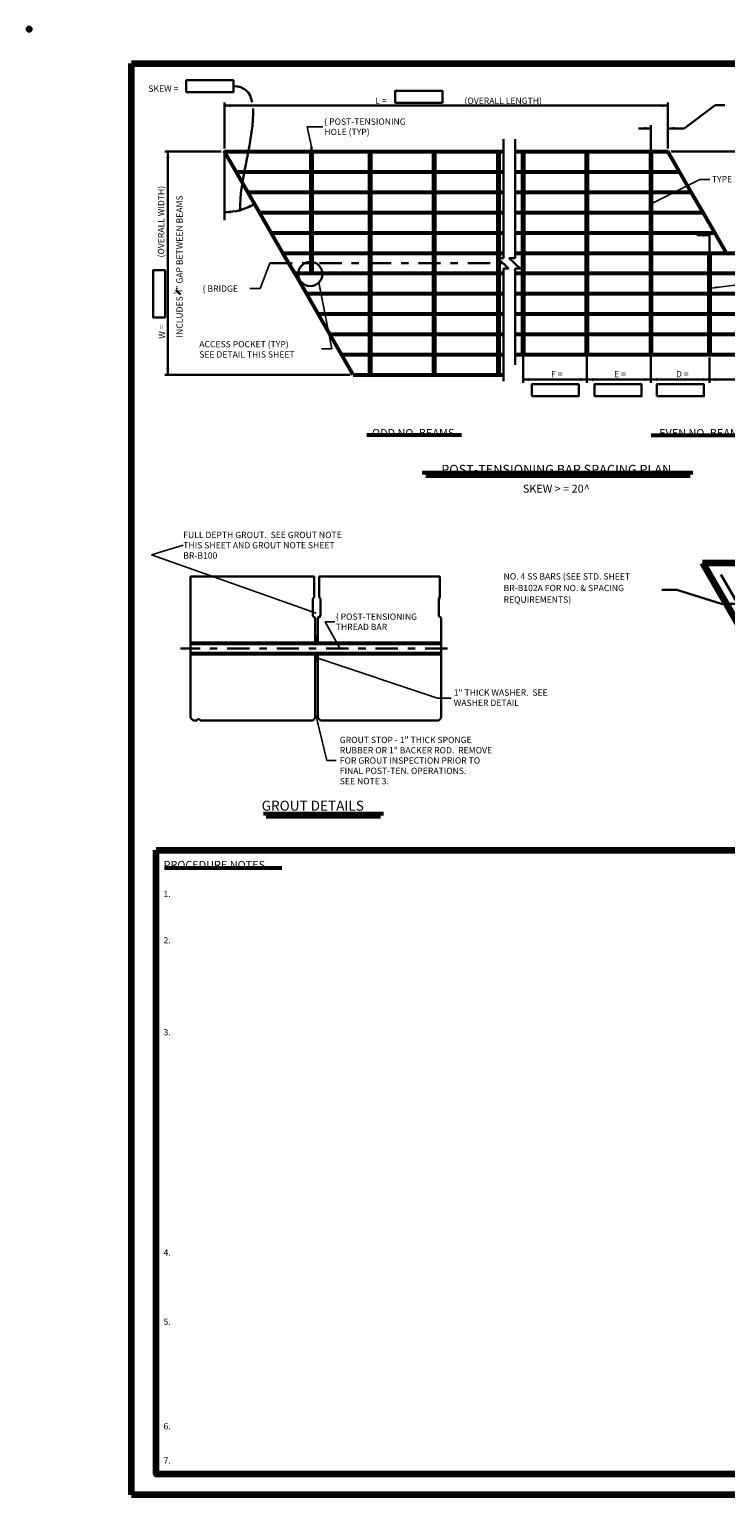
# Model space of a CAD drawing. Units: inches. Extents: x 12797 to 19781, y -15305 to -10786.
# Drawn here: x 12797 to 14895, y -15202 to -10786 of the extents above; entities that cross this region are included whole.
import ezdxf

# ---------------------------------------------------------------- set-up
doc = ezdxf.new("R2010")
doc.units = ezdxf.units.IN
doc.header["$MEASUREMENT"] = 0
doc.linetypes.add('DGN Style 7', pattern=[149.040149, 67.068067, -29.80803, 22.356022, -29.80803])
for name, color, linetype, lineweight in [('Level 1', 254, 'Continuous', 0), ('Level 10', 254, 'Continuous', 0), ('Level 2', 254, 'Continuous', 0), ('Level 3', 254, 'Continuous', 0)]:
    doc.layers.add(name, color=color, linetype=linetype, lineweight=lineweight)
doc.styles.add('Style-straight_squash', font='straight_squash.shx')
doc.dimstyles.get("Standard").update_dxf_attribs({"dimtxt": 0.18, "dimasz": 0.18, "dimexe": 0.18, "dimexo": 0.0625, "dimgap": 0.09, "dimtad": 0, "dimtih": 1, "dimtoh": 1, "dimdec": 4, "dimzin": 0, "dimdsep": 46, "dimtxsty": 'Standard', "dimcen": 0.09, "dimadec": 0, "dimazin": 0, "dimtfac": 1, "dimtdec": 4, "dimtofl": 0, "dimtmove": 0, "dimatfit": 3, "dimfxl": 1, "dimtolj": 1, "dimtzin": 0, "dimarcsym": 0})

msp = doc.modelspace()

# ---------------------------------------------------------------- hatches: boundary and pattern name
at = {"layer": 'Level 2', "linetype": 'Continuous', "lineweight": 30}
h = msp.add_hatch(color=2, dxfattribs=at)
edge = h.paths.add_edge_path()
edge.add_arc((13431.1, -11331), 4.8, 273.115, 633.115)
at = {"layer": 'Level 3', "linetype": 'Continuous', "lineweight": 0}
h = msp.add_hatch(color=1, dxfattribs=at)
edge = h.paths.add_edge_path()
edge.add_arc((14882.2, -12431.9), 4.31, 0, 360)

# ---------------------------------------------------------------- linework, layer by layer
at = {"layer": 'Level 1', "color": 2, "linetype": 'Continuous', "lineweight": 30}
for p, q in [((14225.3, -11116.4), (14225.3, -11475.8)), ((14260.4, -11116.4), (14260.4, -11475.8)), ((14225.3, -11506.9), (14225.3, -11846.4)), ((14260.4, -11506.9), (14260.4, -11797.3))]:
    msp.add_line(p, q, dxfattribs=at)
at = {"layer": 'Level 1', "color": 100, "linetype": 'Continuous', "lineweight": 53}
for p, q in [((13419.9, -11215.4), (13384.6, -11154.3)), ((13384.6, -11154.3), (14226.4, -11154.3)), ((14259.3, -11154.3), (14720.9, -11154.3)), ((14756.1, -11215.4), (14720.9, -11154.3)), ((13455.2, -11276.5), (13419.9, -11215.4)), ((13419.9, -11215.4), (14226.4, -11215.4)), ((14259.3, -11215.4), (14756.1, -11215.4)), ((14791.4, -11276.5), (14756.1, -11215.4)), ((13490.5, -11337.7), (13455.2, -11276.5)), ((13455.2, -11276.5), (14226.4, -11276.5)), ((14259.3, -11276.5), (14791.4, -11276.5)), ((14826.7, -11337.7), (14791.4, -11276.5)), ((13525.8, -11398.8), (13490.5, -11337.7)), ((13490.5, -11337.7), (14226.4, -11337.7)), ((14259.3, -11337.7), (14826.7, -11337.7)), ((14862, -11398.8), (14826.7, -11337.7)), ((13561.1, -11459.9), (13525.8, -11398.8)), ((13525.8, -11398.8), (14226.4, -11398.8)), ((14259.3, -11398.8), (14862, -11398.8)), ((14897.3, -11459.9), (14862, -11398.8)), ((13596.4, -11521), (13561.1, -11459.9)), ((13561.1, -11459.9), (14226.4, -11459.9)), ((14259.3, -11459.9), (14938.7, -11459.9)), ((13631.6, -11582.1), (13596.4, -11521)), ((13596.4, -11521), (14226.4, -11521)), ((14259.3, -11521), (15015.4, -11521)), ((13666.9, -11643.2), (13631.6, -11582.1)), ((13631.6, -11582.1), (14226.4, -11582.1)), ((14259.3, -11582.1), (15092.1, -11582.1)), ((13702.2, -11704.3), (13666.9, -11643.2)), ((13666.9, -11643.2), (14226.4, -11643.2)), ((14259.3, -11643.2), (15168.7, -11643.2)), ((13737.5, -11765.5), (13702.2, -11704.3)), ((13702.2, -11704.3), (14226.4, -11704.3)), ((14259.3, -11704.3), (15245.4, -11704.3)), ((13772.8, -11826.6), (13737.5, -11765.5)), ((13737.5, -11765.5), (14226.4, -11765.5)), ((14259.3, -11765.5), (15280.7, -11765.5)), ((13772.8, -11826.6), (14226.4, -11826.6))]:
    msp.add_line(p, q, dxfattribs=at)
at = {"layer": 'Level 1', "color": 100, "linetype": 'Continuous', "lineweight": 40}
for p, q in [((13644.4, -11521), (13644.4, -11154.3)), ((13650.2, -11521), (13650.2, -11154.3)), ((13820.8, -11826.6), (13820.8, -11154.3)), ((13826.6, -11826.6), (13826.6, -11154.3)), ((14014, -11826.6), (14014, -11154.3)), ((14019.8, -11826.6), (14019.8, -11154.3)), ((14207.2, -11826.6), (14207.2, -11154.3)), ((14213, -11475.7), (14213, -11154.3)), ((14281.7, -11766.2), (14281.7, -11154.3)), ((14287.4, -11766.2), (14287.4, -11154.3)), ((14473.9, -11766.3), (14473.9, -11154.3)), ((14479.6, -11766.3), (14479.6, -11154.3)), ((14667.1, -11154.3), (14667.1, -11764.5)), ((14672.8, -11154.3), (14672.8, -11764.5)), ((14213, -11826.6), (14213, -11480.4)), ((14843.5, -11459.9), (14843.5, -11766.2)), ((14849.2, -11459.9), (14849.2, -11766.2))]:
    msp.add_line(p, q, dxfattribs=at)
at = {"layer": 'Level 1', "color": 150, "linetype": 'Continuous', "lineweight": 30}
for p, q in [((13419.9, -11215.4), (14226.4, -11215.4)), ((14259.3, -11215.4), (14756.1, -11215.4)), ((13455.2, -11276.5), (14226.4, -11276.5)), ((14259.3, -11276.5), (14791.4, -11276.5)), ((13490.5, -11337.7), (14226.4, -11337.7)), ((14259.3, -11337.7), (14826.7, -11337.7)), ((13525.8, -11398.8), (14226.4, -11398.8)), ((14259.3, -11398.8), (14862, -11398.8)), ((13561.1, -11459.9), (14226.4, -11459.9)), ((14259.3, -11459.9), (14897.3, -11459.9)), ((13596.4, -11521), (14226.4, -11521)), ((14259.3, -11521), (14932.6, -11521)), ((13631.6, -11582.1), (14226.4, -11582.1)), ((14259.3, -11582.1), (14967.9, -11582.1)), ((13666.9, -11643.2), (14226.4, -11643.2)), ((14259.3, -11643.2), (15003.1, -11643.2)), ((13702.2, -11704.3), (14226.4, -11704.3)), ((14259.3, -11704.3), (15038.4, -11704.3)), ((13737.5, -11765.5), (14226.4, -11765.5)), ((14259.3, -11765.5), (15073.7, -11765.5))]:
    msp.add_line(p, q, dxfattribs=at)
at = {"layer": 'Level 1', "color": 2, "linetype": 'DGN Style 7', "lineweight": 30}
for p, q in [((14259.3, -11460.2), (15109, -11460.2)), ((13521.8, -11490.4), (14223.3, -11490.4))]:
    msp.add_line(p, q, dxfattribs=at)
at = {"layer": 'Level 1', "color": 100, "linetype": 'Continuous', "lineweight": 30}
for p, q in [((13654.6, -12435.1), (13282.8, -12435.1)), ((13282.8, -12435.1), (13282.8, -12861.1)), ((13654.6, -12497.1), (13654.6, -12435.1)), ((13670.1, -12497.1), (13670.1, -12435.1)), ((13670.1, -12435.1), (13852.1, -12435.1)), ((14034.1, -12435.1), (13852.1, -12435.1)), ((14034.1, -12497.1), (14034.1, -12435.1)), ((13654.6, -12497.1), (13650.7, -12502.2)), ((13670.1, -12497.1), (13673.9, -12502.2)), ((14034.1, -12497.1), (14030.2, -12502.2)), ((14030.2, -12502.2), (14034.1, -12497.1)), ((13650.7, -12553.9), (13650.7, -12502.2)), ((13673.9, -12553.9), (13673.9, -12502.2)), ((14030.2, -12553.9), (14030.2, -12502.2)), ((13658.4, -12559), (13650.7, -12553.9)), ((13658.4, -12610.6), (13658.4, -12559)), ((13666.2, -12559), (13673.9, -12553.9)), ((13666.2, -12610.6), (13666.2, -12559)), ((14038, -12559), (14030.2, -12553.9)), ((14030.2, -12553.9), (14038, -12559)), ((14038, -12559), (14030.2, -12553.9)), ((14038, -12861.1), (14038, -12559)), ((13658.4, -12636.2), (13658.4, -12610.7)), ((13666.2, -12636.5), (13666.2, -12610.7)), ((13658.4, -12693.3), (13658.4, -12667.7)), ((13666.2, -12693.3), (13666.2, -12667.3)), ((13658.4, -12861.1), (13658.4, -12693.4)), ((13666.2, -12861.1), (13666.2, -12693.6)), ((13290.5, -12868.9), (13282.8, -12861.1)), ((13282.8, -12861.1), (13290.5, -12868.9)), ((13290.5, -12868.9), (13301.5, -12868.9)), ((13650.7, -12868.9), (13311.8, -12868.9)), ((13650.7, -12868.9), (13658.4, -12861.1)), ((13673.9, -12868.9), (13666.2, -12861.1)), ((13673.9, -12868.9), (13852.1, -12868.9)), ((14030.2, -12868.9), (13852.1, -12868.9)), ((14030.2, -12868.9), (14038, -12861.1))]:
    msp.add_line(p, q, dxfattribs=at)
at = {"layer": 'Level 1', "color": 2, "linetype": 'Continuous', "lineweight": 30, "flags": 128}
for points in [[(14225.4, -11475.8), (14208.1, -11475.8), (14240.3, -11506.9), (14225.4, -11506.9)], [(14260.2, -11475.8), (14243, -11475.8), (14275.2, -11506.9), (14260.2, -11506.9)]]:
    msp.add_lwpolyline(points, dxfattribs=at)
at = {"layer": 'Level 1', "color": 2, "linetype": 'Continuous', "lineweight": 30}
msp.add_circle((13643.4, -11523), 36.4, dxfattribs=at)
at = {"layer": 'Level 1', "color": 100, "linetype": 'Continuous', "lineweight": 30, "extrusion": (0, 0, -1)}
msp.add_arc((-13306.6, -12869.5), 5.16, 6.3289, 173.7487, dxfattribs=at)
at = {"layer": 'Level 1', "color": 254, "linetype": 'Continuous', "lineweight": 30}
for p in [(13384.6, -11154.3), (13384.6, -11154.3), (14720.9, -11154.3)]:
    msp.add_point(p, dxfattribs=at)
at = {"layer": 'Level 10', "color": 211, "linetype": 'Continuous', "lineweight": 106}
for p, q in [((13104.9, -15202), (13104.9, -10888.3)), ((13104.9, -10888.3), (19678.2, -10888.3)), ((19678.2, -15202), (13104.9, -15202))]:
    msp.add_line(p, q, dxfattribs=at)
at = {"layer": 'Level 10', "color": 100, "lineweight": 30}
for p, q in [((14770.2, -11084.1), (14863.3, -11014.6)), ((14863.3, -11014.6), (14892.7, -11014.6)), ((13384.6, -11154.3), (13384.6, -11360.8))]:
    msp.add_line(p, q, dxfattribs=at)
at = {"layer": 'Level 10', "color": 1, "linetype": 'DGN Style 7', "lineweight": 30}
for p, q in [((13647.1, -11170.3), (13647.1, -11140.2)), ((14056.3, -12652), (13252.2, -12652))]:
    msp.add_line(p, q, dxfattribs=at)
at = {"layer": 'Level 10', "color": 100, "lineweight": 53}
for p, q in [((13813.9, -12007.8), (14099.3, -12007.8)), ((14670.3, -12009.1), (14981.9, -12009.1)), ((13980.5, -12121), (14795.9, -12121)), ((14788.1, -12132.5), (13991.3, -12132.5)), ((13501.9, -13149.3), (13863.9, -13149.3)), ((13854.9, -13159), (13510.5, -13159))]:
    msp.add_line(p, q, dxfattribs=at)
at = {"layer": 'Level 10', "color": 150, "linetype": 'Continuous', "lineweight": 53}
for p, q in [((13670.2, -12636.5), (13282.8, -12636.5)), ((13668.6, -12667.5), (13282.8, -12667.5)), ((14038, -12667.5), (13666.1, -12667.5)), ((14038, -12636.5), (13666.2, -12636.5))]:
    msp.add_line(p, q, dxfattribs=at)
at = {"layer": 'Level 10', "color": 100, "linetype": 'Continuous', "lineweight": 53}
msp.add_line((13204.1, -13313.2), (13557.7, -13313.2), dxfattribs=at)
at = {"layer": 'Level 10', "color": 100, "lineweight": 30, "flags": 128}
for points in [[(13269.8, -10975.2), (13411.8, -10975.2), (13411.8, -10939), (13269.8, -10939)], [(13899.4, -11007.1), (14041.4, -11007.1), (14041.4, -10970.9), (13899.4, -10970.9)], [(13205.8, -11653.9), (13205.8, -11511.8), (13169.7, -11511.8), (13169.7, -11653.9)], [(14310.4, -11891.6), (14452.4, -11891.6), (14452.4, -11855.5), (14310.4, -11855.5)], [(14499.5, -11891.6), (14641.5, -11891.6), (14641.5, -11855.5), (14499.5, -11855.5)], [(14687.3, -11891.6), (14829.4, -11891.6), (14829.4, -11855.5), (14687.3, -11855.5)]]:
    msp.add_lwpolyline(points, close=True, dxfattribs=at)
at = {"layer": 'Level 10', "color": 100, "linetype": 'Continuous', "lineweight": 106, "flags": 128}
msp.add_lwpolyline([(13178.8, -13259.4), (15036.7, -13259.4), (15036.7, -15140.1), (13178.8, -15140.1)], close=True, dxfattribs=at)
at = {"layer": 'Level 10', "color": 1, "linetype": 'Continuous', "lineweight": 211}
msp.add_point((12796.8, -10785.6), dxfattribs=at)
at = {"layer": 'Level 10', "color": 150, "lineweight": 0, "extrusion": (0, 0, -1)}
for points in [[(-13658.4, -12610.7), (-13666.2, -12610.7), (-13658.4, -12636.5), (-13666.2, -12636.5)], [(-13658.4, -12693.3), (-13666.2, -12693.3), (-13658.4, -12667.3), (-13666.2, -12667.3)]]:
    msp.add_solid(points, dxfattribs=at)
at = {"layer": 'Level 10', "color": 230, "lineweight": 0, "extrusion": (0, 0, -1)}
msp.add_solid([(-13658.4, -12853.4), (-13666.2, -12853.4), (-13658.4, -12861.1), (-13666.2, -12861.1)], dxfattribs=at)
at = {"layer": 'Level 2', "color": 2, "linetype": 'Continuous', "lineweight": 30}
for p, q in [((13384.6, -11144.8), (13384.6, -11006.2)), ((13384.6, -11015.7), (14720.9, -11015.7)), ((14720.9, -11144.8), (14720.9, -11006.2)), ((14631.8, -11084.1), (14669.8, -11084.1)), ((14669.8, -11150.8), (14669.8, -11074.6)), ((14720.9, -11144.8), (14720.9, -11074.6)), ((14770.2, -11084.1), (14720.9, -11084.1)), ((13375.1, -11154.3), (13204.9, -11154.3)), ((13214.4, -11154.3), (13214.4, -11826.6)), ((14730.4, -11154.3), (15468.4, -11154.3)), ((14808.3, -11406.2), (14846.3, -11406.2)), ((14846.3, -11456.8), (14846.3, -11396.7)), ((14284.4, -11759.7), (14284.4, -11850.7)), ((14476.7, -11759.7), (14476.7, -11850.7)), ((14669.8, -11759.7), (14669.8, -11850.7)), ((14846.2, -11775), (14846.2, -11850.7)), ((13763.3, -11826.6), (13204.9, -11826.6)), ((14476.7, -11841.2), (14284.4, -11841.2)), ((14669.8, -11841.2), (14476.7, -11841.2)), ((14846.2, -11841.2), (14669.8, -11841.2)), ((15280.7, -11841.2), (14846.2, -11841.2)), ((15593.7, -12516.9), (14882.1, -12516.9))]:
    msp.add_line(p, q, dxfattribs=at)
at = {"layer": 'Level 2', "color": 2, "linetype": 'Continuous', "lineweight": 30, "flags": 128}
msp.add_lwpolyline([(14882.1, -12516.9), (14747.6, -12475.1), (14702.2, -12475.1)], dxfattribs=at)
at = {"layer": 'Level 2', "color": 2, "linetype": 'Continuous', "lineweight": 30}
for start, end in [(270.1649, 299.999), (299.999, 300.1231)]:
    msp.add_arc((13384.6, -11154.3), 182.5, start, end, dxfattribs=at)
for points in [[(13468.4, -11005.2), (13462.3, -10975.7), (13445.8, -10957.1), (13411.8, -10957.1)], [(13432.1, -11330.5), (13427.6, -11247), (13476.1, -11107.4), (13470.9, -11024.6)]]:
    msp.add_open_spline(points, degree=3, dxfattribs=at)
for points in [[(13403.6, -11020.4), (13384.6, -11015.7), (13403.6, -11010.9)], [(14739.9, -11088.8), (14720.9, -11084.1), (14739.9, -11079.3)], [(13403.9, -11331.1), (13385.2, -11336.8), (13404.4, -11340.5)], [(13219.1, -11807.6), (13214.4, -11826.6), (13209.6, -11807.6)], [(14303.4, -11845.9), (14284.4, -11841.2), (14303.4, -11836.4)], [(14495.7, -11845.9), (14476.7, -11841.2), (14495.7, -11836.4)], [(14688.8, -11845.9), (14669.8, -11841.2), (14688.8, -11836.4)], [(14865.2, -11845.9), (14846.2, -11841.2), (14865.2, -11836.4)]]:
    msp.add_solid(points, dxfattribs=at)
at = {"layer": 'Level 2', "color": 2, "linetype": 'Continuous', "lineweight": 30, "extrusion": (0, 0, -1)}
for points in [[(-14701.9, -11010.9), (-14720.9, -11015.7), (-14701.9, -11020.4)], [(-14650.8, -11079.3), (-14669.8, -11084.1), (-14650.8, -11088.8)], [(-13209.6, -11173.3), (-13214.4, -11154.3), (-13219.1, -11173.3)], [(-13461.2, -11324.7), (-13476.2, -11312.1), (-13457.1, -11316.2)], [(-14827.3, -11401.4), (-14846.3, -11406.2), (-14827.3, -11410.9)], [(-14457.7, -11836.4), (-14476.7, -11841.2), (-14457.7, -11845.9)], [(-14650.8, -11836.4), (-14669.8, -11841.2), (-14650.8, -11845.9)], [(-14827.2, -11836.4), (-14846.2, -11841.2), (-14827.2, -11845.9)]]:
    msp.add_solid(points, dxfattribs=at)
at = {"layer": 'Level 3', "color": 200, "linetype": 'Continuous', "lineweight": 100}
for q in [(15183.5, -13014.1), (16076.8, -12393.1)]:
    msp.add_line((14825, -12393.1), q, dxfattribs=at)
at = {"layer": 'Level 3', "color": 1, "linetype": 'Continuous', "lineweight": 40}
msp.add_line((15195.8, -12975), (14882.2, -12431.9), dxfattribs=at)

# ---------------------------------------------------------------- texts
at = {"layer": 'Level 10', "color": 100, "lineweight": 30, "style": 'Style-straight_squash'}
for s, insert, char_height, attachment_point, line_spacing_factor in [('\\T1.060;SKEW =', (13200.6, -10973.8), 19, 8, 0.722892), ('\\T1.066;L =', (13856.5, -11010.4), 19, 8, 0.722892), ('\\T1.058;(OVERALL LENGTH)', (14224.7, -11010.4), 19, 8, 0.722892), ('\\T1.061;\\{ POST-TENSIONING \\PHOLE (TYP)', (13685.7, -11079.3), 19, 4, 0.978947), ('\\T1.062;\\{ BRIDGE', (13318.9, -11567.2), 19, 4, 0.722892), ('\\T1.059;ACCESS POCKET (TYP)\\PSEE DETAIL THIS SHEET', (13308.8, -11750), 19, 4, 0.978947), ('\\T1.065;F =', (14386, -11834.2), 19, 8, 0.722892), ('\\T1.065;E =', (14576.4, -11834.2), 19, 8, 0.722892), ('\\T1.065;D =', (14764.2, -11834.2), 19, 8, 0.722892), ('\\T1.047;ODD NO. BEAMS', (13953.4, -12014.2), 24, 8, 0.722892), ('\\T1.046;EVEN NO. BEAMS', (14824.2, -12014.2), 24, 8, 0.722892), ('\\T1.058;FULL DEPTH GROUT.  SEE GROUT NOTE\\PTHIS SHEET AND GROUT NOTE SHEET\\PBR-B100', (13260.6, -12340.6), 19, 4, 0.978947), ('\\T1.060;NO. 4 SS BARS (SEE STD. SHEET\\PBR-B102A FOR NO. & SPACING\\PREQUIREMENTS)', (14225.7, -12469.4), 19, 4, 1.105263), ('\\T1.059;\\{ POST-TENSIONING\\PTHREAD BAR', (13720.1, -12571.3), 19, 4, 0.978947), ('\\T1.061;1" THICK WASHER.  SEE\\PWASHER DETAIL', (14075.6, -12800.1), 19, 4, 0.978947), ('\\T1.061;GROUT STOP - 1" THICK SPONGE\\PRUBBER OR 1" BACKER ROD.  REMOVE\\PFOR GROUT INSPECTION PRIOR TO \\PFINAL POST-TEN. OPERATIONS.\\PSEE NOTE 3.', (13732.2, -12989.4), 19, 4, 0.978947)]:
    msp.add_mtext(s, dxfattribs=dict(at, insert=insert, char_height=char_height, attachment_point=attachment_point, line_spacing_factor=line_spacing_factor))
at = {"layer": 'Level 10', "color": 100, "lineweight": 30, "char_height": 19, "attachment_point": 8, "rotation": 90, "line_spacing_factor": 0.722892, "style": 'Style-straight_squash'}
for s, insert in [('\\T1.061;(OVERALL WIDTH)', (13203.2, -11365.4)), ('\\T1.058;INCLUDES {\\T1.0;\\W0.7x;\\H0.7x;\\S3#4;}" GAP BETWEEN BEAMS', (13258.7, -11500.3)), ('\\T1.065;W =', (13205.6, -11696.6))]:
    msp.add_mtext(s, dxfattribs=dict(at, insert=insert))
at = {"layer": 'Level 10', "color": 100, "linetype": 'DGN Style 7', "lineweight": 30, "insert": (14853.5, -11237.3), "char_height": 19, "attachment_point": 4, "line_spacing_factor": 0.722892, "style": 'Style-straight_squash'}
msp.add_mtext('\\T1.056;TYPE Z THREAD-BAR', dxfattribs=at)
at = {"layer": 'Level 10', "color": 100, "lineweight": 106, "line_spacing_factor": 0.722892, "style": 'Style-straight_squash'}
for s, insert, char_height, attachment_point in [('\\T1.041;POST-TENSIONING BAR SPACING PLAN', (14384.5, -12126.3), 28, 8), ('\\T1.037;GROUT DETAILS', (13496.8, -13110.5), 30, 1)]:
    msp.add_mtext(s, dxfattribs=dict(at, insert=insert, char_height=char_height, attachment_point=attachment_point))
at = {"layer": 'Level 10', "color": 100, "lineweight": 53, "insert": (14384.5, -12182.1), "char_height": 24, "attachment_point": 8, "line_spacing_factor": 0.722892, "style": 'Style-straight_squash'}
msp.add_mtext('\\T1.048;SKEW > = 20^ ', dxfattribs=at)
at = {"layer": 'Level 10', "color": 100, "linetype": 'Continuous', "lineweight": 53, "insert": (13201.2, -13316), "char_height": 24, "attachment_point": 7, "line_spacing_factor": 0.722892, "style": 'Style-straight_squash'}
msp.add_mtext('\\T1.044;PROCEDURE NOTES', dxfattribs=at)
at = {"layer": 'Level 10', "color": 100, "linetype": 'Continuous', "lineweight": 30, "char_height": 19, "attachment_point": 7, "line_spacing_factor": 0.722892, "style": 'Style-straight_squash'}
for s, insert in [('\\T1.108;1.', (13201.2, -13400.8)), ('\\T1.072;2.', (13201.2, -13540.4)), ('\\T1.070;3.', (13201.2, -13817.7)), ('\\T1.070;4.', (13201.2, -14481.7)), ('\\T1.072;5.', (13201.2, -14690.1)), ('\\T1.070;6.', (13201.2, -15005.3)), ('\\T1.071;7.', (13201.2, -15108.7))]:
    msp.add_mtext(s, dxfattribs=dict(at, insert=insert))

# ---------------------------------------------------------------- leaders
at = {"layer": 'Level 2', "color": 2, "linetype": 'Continuous', "lineweight": 30}
for points in [[(13647.1, -11140.2), (13634.4, -11079.2), (13681.1, -11079.2)], [(14672.8, -11310.4), (14817.3, -11238.7), (14847.4, -11238.7)], [(13521.8, -11490.4), (13492.8, -11567.2), (13461.1, -11567.2)], [(13669.1, -11548.7), (13708.4, -11748.7), (13676.7, -11748.7)], [(14850.7, -11565.3), (15039.9, -11541.4), (15067.5, -11541.4)], [(13660.8, -12545.7), (13164.6, -12369.1), (13260.6, -12340.6)], [(13731.9, -12650.8), (13687.7, -12571.2), (13716.8, -12571.2)], [(13662.9, -12680.2), (14026.3, -12801.8), (14068.3, -12801.8)], [(13662.3, -12861.1), (13693.5, -12989.2), (13721.2, -12989.2)]]:
    msp.add_leader(points, dimstyle='Standard', override={"dimtxt": 19, "dimasz": 19, "dimgap": 0, "dimtad": 1, "dimtxsty": 'Style-straight_squash'}, dxfattribs=at)

doc.saveas('drawing.dxf')
